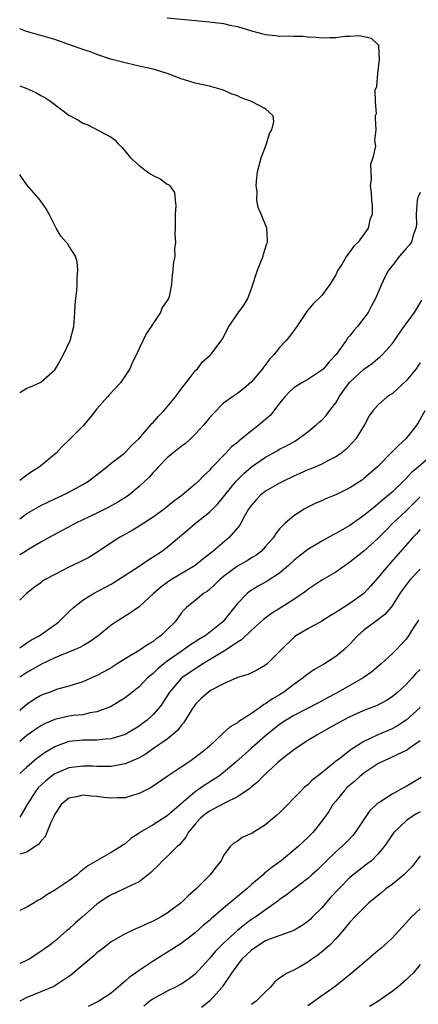
# Model space of a CAD drawing. Units: inches. Extents: x 2586000 to 2589000, y 1521000 to 1524000.
# Drawn here: x 2586000 to 2586057, y 1521595 to 1521735 of the extents above; entities that cross this region are included whole.
import ezdxf

# ---------------------------------------------------------------- set-up
doc = ezdxf.new("R2010")
doc.units = ezdxf.units.IN
doc.header["$MEASUREMENT"] = 0
doc.layers.add('LD25861521_2ft', color=63, linetype='Continuous')

msp = doc.modelspace()

# ---------------------------------------------------------------- linework, layer by layer
at = {"layer": 'LD25861521_2ft'}
for points, elevation in [([(2586021, 1521734.94), (2586027, 1521734.34), (2586029, 1521734.11), (2586029.9, 1521733.9), (2586031, 1521733.68), (2586033, 1521733.07), (2586034.62, 1521732.62), (2586035, 1521732.56), (2586036.41, 1521732.41), (2586037, 1521732.33), (2586038.36, 1521732.36), (2586039, 1521732.3), (2586040.29, 1521732.29), (2586041, 1521732.21), (2586042.16, 1521732.16), (2586043, 1521732.07), (2586044.13, 1521732.13), (2586045, 1521732.13), (2586046.3, 1521732.3), (2586047, 1521732.31), (2586048.39, 1521732.39), (2586049, 1521732.25), (2586050.05, 1521732.05), (2586051, 1521731.13), (2586051.08, 1521731.08), (2586051.09, 1521731), (2586051.07, 1521730.93), (2586051.19, 1521729), (2586050.94, 1521727), (2586050.78, 1521725.22), (2586050.72, 1521725), (2586050.56, 1521724.56), (2586050.59, 1521723), (2586050.73, 1521721.27), (2586050.58, 1521721), (2586050.59, 1521720.59), (2586050.71, 1521719), (2586050.51, 1521717.49), (2586050.64, 1521716.64), (2586050.26, 1521715), (2586049.92, 1521714.08), (2586049.96, 1521713), (2586050.02, 1521712.02), (2586049.88, 1521711), (2586050.03, 1521710.03), (2586050.07, 1521709), (2586050.15, 1521708.15), (2586050.15, 1521707), (2586049.83, 1521706.17), (2586049.58, 1521705), (2586048.16, 1521703), (2586047.57, 1521702.43), (2586047, 1521701.63), (2586046.52, 1521701), (2586045.84, 1521699.84), (2586045.3, 1521699), (2586045, 1521698.37), (2586044.17, 1521697), (2586043, 1521695.42), (2586041.76, 1521694.24), (2586041, 1521693.31), (2586040.85, 1521693.15), (2586039.47, 1521691), (2586038.42, 1521689.58), (2586037.95, 1521689), (2586037, 1521688.01), (2586036.21, 1521687), (2586035.61, 1521686.39), (2586034.73, 1521685.27), (2586034.54, 1521685), (2586033, 1521683.11), (2586031.88, 1521682.12), (2586031, 1521681.48), (2586030.27, 1521681), (2586029, 1521680.08), (2586027.48, 1521678.52), (2586027, 1521678.01), (2586026.2, 1521677), (2586025, 1521675.69), (2586024.3, 1521675), (2586023.62, 1521674.38), (2586023, 1521673.93), (2586021.81, 1521673), (2586021, 1521672.3), (2586019.71, 1521671), (2586019.38, 1521670.62), (2586019, 1521670.24), (2586018.42, 1521669.58), (2586017, 1521668.24), (2586015.53, 1521667), (2586015.22, 1521666.78), (2586013.98, 1521666.02), (2586012.7, 1521665.3), (2586011, 1521664.45), (2586007.97, 1521663), (2586004.19, 1521661), (2586003, 1521660.34), (2586001.31, 1521659.31), (2586000.83, 1521659), (2586000, 1521658.53)], 8162), ([(2586000, 1521663.64), (2586001, 1521664.39), (2586002.66, 1521665.34), (2586003, 1521665.53), (2586005, 1521666.48), (2586006.14, 1521667), (2586007, 1521667.42), (2586009, 1521668.5), (2586009.81, 1521669), (2586012.37, 1521671), (2586013, 1521671.54), (2586014.91, 1521673), (2586015, 1521673.07), (2586015.92, 1521674.08), (2586016.97, 1521675), (2586018.68, 1521677), (2586018.82, 1521677.18), (2586019, 1521677.35), (2586019.76, 1521678.24), (2586020.52, 1521679), (2586021, 1521679.56), (2586022.17, 1521681), (2586022.51, 1521681.49), (2586023, 1521682.11), (2586023.37, 1521682.63), (2586023.69, 1521683), (2586025, 1521684.69), (2586025.3, 1521685), (2586026.03, 1521685.97), (2586027.09, 1521686.91), (2586027.21, 1521687), (2586028.83, 1521689.17), (2586029.75, 1521691), (2586031.15, 1521693), (2586031.93, 1521694.07), (2586032.46, 1521695), (2586033, 1521696.43), (2586033.83, 1521699), (2586034.44, 1521700.44), (2586034.66, 1521701), (2586034.71, 1521701.29), (2586035.2, 1521702.8), (2586035.27, 1521703), (2586035.29, 1521703.28), (2586035.16, 1521705), (2586034.36, 1521707), (2586033.95, 1521707.95), (2586033.77, 1521709), (2586033.79, 1521710.21), (2586033.66, 1521711), (2586033.69, 1521711.69), (2586033.87, 1521713), (2586034.09, 1521713.91), (2586034.38, 1521715), (2586035.13, 1521717), (2586035.55, 1521718.45), (2586035.87, 1521719), (2586036.18, 1521720.18), (2586036.06, 1521721), (2586035, 1521721.95), (2586032.98, 1521723), (2586031.54, 1521723.54), (2586031, 1521723.82), (2586030.11, 1521724.11), (2586029, 1521724.61), (2586027.67, 1521725), (2586027, 1521725.18), (2586025, 1521725.64), (2586024.09, 1521725.91), (2586023, 1521726.25), (2586021.01, 1521727.01), (2586019.47, 1521727.47), (2586019, 1521727.6), (2586017.84, 1521727.84), (2586017, 1521728.06), (2586016.21, 1521728.21), (2586015, 1521728.5), (2586012.94, 1521729.06), (2586011, 1521729.72), (2586010.09, 1521730.09), (2586009, 1521730.42), (2586005, 1521731.83), (2586003, 1521732.43), (2586000.97, 1521732.97), (2586000, 1521733.36)], 8160), ([(2586000, 1521725.25), (2586001, 1521724.86), (2586002.29, 1521724.29), (2586003, 1521723.89), (2586003.59, 1521723.59), (2586004.42, 1521723), (2586007, 1521721.06), (2586008.36, 1521720.36), (2586009, 1521719.93), (2586009.7, 1521719.7), (2586013, 1521717.92), (2586013.55, 1521717.55), (2586014.01, 1521717), (2586014.53, 1521716.53), (2586015.77, 1521715), (2586017, 1521713.89), (2586018.19, 1521713), (2586018.68, 1521712.68), (2586019, 1521712.49), (2586020, 1521712), (2586021, 1521711.27), (2586021.2, 1521711.2), (2586021.36, 1521711), (2586022.06, 1521710.06), (2586022.12, 1521709), (2586022.22, 1521708.22), (2586022.12, 1521707), (2586022.14, 1521705), (2586022.09, 1521704.09), (2586022.2, 1521703), (2586022.04, 1521702.04), (2586022.09, 1521701), (2586021.86, 1521699.86), (2586021.82, 1521699), (2586021.69, 1521698.31), (2586021.63, 1521697), (2586021.29, 1521695.29), (2586021.18, 1521695), (2586021, 1521694.68), (2586020.3, 1521693.7), (2586020.04, 1521693), (2586018.71, 1521691), (2586018.02, 1521689.98), (2586017, 1521687.85), (2586016.62, 1521687), (2586016.07, 1521685.93), (2586015.67, 1521685), (2586014.34, 1521683), (2586012.72, 1521681.28), (2586012.51, 1521681), (2586011, 1521679.27), (2586010, 1521678), (2586009, 1521676.81), (2586007, 1521674.82), (2586006.07, 1521673.93), (2586005.17, 1521673), (2586002.78, 1521671), (2586001.69, 1521670.31), (2586001, 1521669.85), (2586000, 1521669.07)], 8158), ([(2586000, 1521681.63), (2586001, 1521682.24), (2586001.56, 1521682.44), (2586002.82, 1521683), (2586003, 1521683.1), (2586005, 1521684.86), (2586005.1, 1521685), (2586005.23, 1521685.23), (2586006.22, 1521687), (2586007.17, 1521689), (2586007.7, 1521691), (2586007.87, 1521693), (2586007.92, 1521694.08), (2586008, 1521695), (2586008.14, 1521696.14), (2586008.2, 1521697), (2586008.19, 1521697.81), (2586008.29, 1521699), (2586008.2, 1521700.2), (2586007.95, 1521701), (2586007, 1521702.48), (2586006.79, 1521702.79), (2586006.63, 1521703), (2586005.87, 1521703.87), (2586005.17, 1521705), (2586004.18, 1521707), (2586003.76, 1521707.76), (2586002.92, 1521709), (2586001, 1521711.15), (2586000.24, 1521712.24), (2586000, 1521712.65)], 8156), ([(2586057, 1521710.06), (2586056.65, 1521709.35), (2586056.58, 1521709), (2586056.42, 1521707), (2586056.5, 1521705.5), (2586056.41, 1521705), (2586055.99, 1521703.99), (2586055.76, 1521703), (2586055.44, 1521702.56), (2586055, 1521702.09), (2586054.08, 1521701), (2586053, 1521699.65), (2586052.51, 1521699), (2586051.97, 1521698.03), (2586051.5, 1521697), (2586050.66, 1521695), (2586050.07, 1521693.93), (2586049.58, 1521693), (2586049, 1521692.18), (2586048.08, 1521691), (2586047.57, 1521690.43), (2586047, 1521689.69), (2586046.68, 1521689.32), (2586046.48, 1521689), (2586045.05, 1521687), (2586044.04, 1521685.96), (2586043.23, 1521685), (2586043, 1521684.77), (2586041, 1521683.48), (2586040.17, 1521683), (2586039, 1521682.26), (2586038.35, 1521681.65), (2586037.75, 1521681), (2586037, 1521680.1), (2586036.19, 1521679), (2586035.65, 1521678.35), (2586034.11, 1521677), (2586033, 1521676.16), (2586031.25, 1521674.75), (2586031, 1521674.52), (2586030.14, 1521673.86), (2586029.36, 1521673), (2586027.22, 1521670.78), (2586027, 1521670.51), (2586026.2, 1521669.8), (2586025.47, 1521669), (2586025, 1521668.57), (2586023.13, 1521667), (2586021.9, 1521666.1), (2586020.55, 1521665), (2586019, 1521663.86), (2586017, 1521662.58), (2586016, 1521662), (2586014.2, 1521661), (2586013, 1521660.22), (2586011, 1521658.86), (2586009.84, 1521658.16), (2586008.53, 1521657.47), (2586007, 1521656.76), (2586005, 1521655.73), (2586003.64, 1521655), (2586003.25, 1521654.75), (2586003, 1521654.52), (2586002.1, 1521653.9), (2586000.98, 1521653), (2586000, 1521652.08)], 8164), ([(2586000, 1521645.29), (2586001, 1521646.01), (2586001.61, 1521646.39), (2586002.75, 1521647), (2586005, 1521648.56), (2586005.57, 1521649), (2586007, 1521650.4), (2586007.65, 1521651), (2586009, 1521652.06), (2586010.52, 1521653), (2586013, 1521654.35), (2586014.08, 1521655), (2586017.13, 1521657), (2586018.24, 1521657.76), (2586019, 1521658.23), (2586020.17, 1521659), (2586021, 1521659.62), (2586023.95, 1521662.05), (2586025.01, 1521663), (2586027, 1521664.6), (2586028.21, 1521665.79), (2586029, 1521666.76), (2586029.18, 1521667), (2586030.82, 1521669), (2586031, 1521669.2), (2586031.91, 1521670.09), (2586033, 1521671.02), (2586035, 1521672.43), (2586036.67, 1521673.33), (2586037, 1521673.53), (2586037.97, 1521674.03), (2586039.25, 1521674.75), (2586039.65, 1521675), (2586041, 1521676.02), (2586042.21, 1521677), (2586042.62, 1521677.38), (2586043, 1521677.69), (2586043.64, 1521678.36), (2586044.09, 1521679), (2586045, 1521680.15), (2586045.49, 1521681), (2586046.11, 1521681.89), (2586047, 1521683.1), (2586049, 1521684.92), (2586050.21, 1521685.79), (2586051, 1521686.44), (2586051.33, 1521686.67), (2586051.66, 1521687), (2586053, 1521688.54), (2586053.35, 1521689), (2586054.01, 1521689.99), (2586054.73, 1521691), (2586055, 1521691.4), (2586056.18, 1521693), (2586057.25, 1521694.75)], 8166), ([(2586057, 1521685.85), (2586056.66, 1521685.34), (2586056.42, 1521685), (2586055, 1521683.27), (2586053.81, 1521682.19), (2586053, 1521681.43), (2586052.74, 1521681.26), (2586052.3, 1521681), (2586051, 1521679.82), (2586050.27, 1521679), (2586049.73, 1521678.27), (2586049.1, 1521677), (2586049, 1521676.86), (2586047.83, 1521675), (2586047.44, 1521674.56), (2586046.46, 1521673.54), (2586045.81, 1521673), (2586045, 1521672.44), (2586043.88, 1521671.88), (2586043, 1521671.4), (2586042.07, 1521671), (2586041.3, 1521670.7), (2586041, 1521670.6), (2586039.89, 1521670.11), (2586039, 1521669.73), (2586037.54, 1521669), (2586037, 1521668.7), (2586035, 1521667.56), (2586034.26, 1521667), (2586033.64, 1521666.36), (2586033, 1521665.59), (2586032.58, 1521665), (2586032.01, 1521664.01), (2586031.47, 1521663), (2586031.29, 1521662.71), (2586029.84, 1521661), (2586027.49, 1521659), (2586026.08, 1521657.92), (2586025, 1521657.02), (2586021.6, 1521655), (2586021, 1521654.6), (2586020.07, 1521653.93), (2586019.03, 1521653), (2586017, 1521651.1), (2586015.75, 1521650.25), (2586015, 1521649.81), (2586013.75, 1521649), (2586013, 1521648.49), (2586011.19, 1521647), (2586009.91, 1521646.09), (2586009, 1521645.59), (2586008.64, 1521645.36), (2586007.8, 1521645), (2586006.48, 1521644.48), (2586005, 1521643.85), (2586003, 1521642.92), (2586001.8, 1521642.2), (2586001, 1521641.78), (2586000, 1521641.12)], 8168), ([(2586057.65, 1521679), (2586056.71, 1521677.29), (2586056.52, 1521677), (2586054.98, 1521675), (2586053.93, 1521674.07), (2586052.92, 1521673.08), (2586050.88, 1521671), (2586049, 1521669.37), (2586048.79, 1521669.21), (2586047, 1521668.05), (2586045, 1521667.05), (2586043.52, 1521666.48), (2586043, 1521666.22), (2586042.14, 1521665.86), (2586041, 1521665.28), (2586040.5, 1521665), (2586039, 1521664.06), (2586037.77, 1521663), (2586037, 1521662.22), (2586036.46, 1521661.54), (2586036.12, 1521661), (2586035, 1521659.68), (2586034.35, 1521659), (2586033.59, 1521658.41), (2586033, 1521658.07), (2586032.36, 1521657.64), (2586031, 1521656.88), (2586029, 1521655.41), (2586028.5, 1521655), (2586027.75, 1521654.25), (2586027, 1521653.58), (2586026.68, 1521653.32), (2586026.15, 1521653), (2586025, 1521652.03), (2586023.73, 1521651), (2586023.35, 1521650.65), (2586023, 1521650.23), (2586022.11, 1521649), (2586021, 1521647.87), (2586020.1, 1521647), (2586019.44, 1521646.56), (2586019, 1521646.19), (2586018.23, 1521645.77), (2586017, 1521644.92), (2586015, 1521643.74), (2586013.87, 1521643), (2586013, 1521642.46), (2586012.08, 1521641.92), (2586011, 1521641.33), (2586009, 1521640.46), (2586007, 1521639.84), (2586005.39, 1521639.39), (2586005, 1521639.26), (2586004.35, 1521639), (2586003.36, 1521638.64), (2586003, 1521638.49), (2586002.05, 1521637.95), (2586001, 1521637.24), (2586000.72, 1521637), (2586000, 1521636.37)], 8170), ([(2586058.98, 1521673), (2586056.7, 1521671), (2586055.78, 1521670.22), (2586055, 1521669.39), (2586053, 1521667.44), (2586052.51, 1521667), (2586051.67, 1521666.33), (2586051, 1521665.71), (2586050.59, 1521665.41), (2586049, 1521664.11), (2586047, 1521662.7), (2586045, 1521661.54), (2586044.64, 1521661.36), (2586043, 1521660.44), (2586041, 1521659.27), (2586039.72, 1521658.28), (2586039, 1521657.69), (2586038.28, 1521657), (2586037, 1521655.92), (2586035.25, 1521654.75), (2586033.96, 1521654.04), (2586032.72, 1521653.28), (2586032.4, 1521653), (2586031, 1521651.59), (2586028.9, 1521649), (2586027, 1521647.45), (2586026.4, 1521647), (2586025.52, 1521646.48), (2586024.3, 1521645.7), (2586023.34, 1521645), (2586023, 1521644.78), (2586021, 1521643.37), (2586020.51, 1521643), (2586019.68, 1521642.32), (2586019, 1521641.65), (2586018.63, 1521641.37), (2586018.21, 1521641), (2586017, 1521639.74), (2586016.05, 1521639), (2586015, 1521638.15), (2586013, 1521636.94), (2586011, 1521636.17), (2586010.04, 1521636.04), (2586009, 1521635.77), (2586007.65, 1521635.65), (2586007, 1521635.55), (2586005, 1521635.11), (2586003.53, 1521634.47), (2586003, 1521634.17), (2586002.29, 1521633.71), (2586001, 1521632.79), (2586000, 1521631.97)], 8172), ([(2586057, 1521666.78), (2586055, 1521664.8), (2586053.13, 1521663), (2586052.06, 1521661.94), (2586051, 1521660.86), (2586049, 1521659.06), (2586047, 1521657.45), (2586046.32, 1521657), (2586045, 1521656.07), (2586043, 1521654.92), (2586041, 1521653.59), (2586040.69, 1521653.31), (2586039, 1521652.16), (2586037.21, 1521651), (2586035.85, 1521650.15), (2586034.69, 1521649.31), (2586033, 1521647.78), (2586031.58, 1521646.42), (2586031, 1521646.09), (2586029.41, 1521645), (2586026.08, 1521643), (2586025.43, 1521642.57), (2586025, 1521642.32), (2586023.09, 1521641), (2586023, 1521640.92), (2586021.34, 1521639), (2586020.44, 1521637.56), (2586020.03, 1521637), (2586019, 1521635.78), (2586018.15, 1521635), (2586017.5, 1521634.5), (2586017, 1521634.14), (2586016.3, 1521633.7), (2586015, 1521632.96), (2586013, 1521632.32), (2586012.28, 1521632.28), (2586011, 1521632.13), (2586010.15, 1521632.15), (2586009, 1521632.14), (2586008.04, 1521632.04), (2586007, 1521631.97), (2586005.33, 1521631.33), (2586005, 1521631.22), (2586003.62, 1521630.38), (2586002.46, 1521629.54), (2586001, 1521628.32), (2586000, 1521627.41)], 8174), ([(2586057, 1521662.13), (2586056.48, 1521661.52), (2586055.94, 1521661), (2586052.43, 1521657), (2586051, 1521655.24), (2586049.95, 1521654.05), (2586048.98, 1521653.02), (2586047, 1521651.61), (2586045.41, 1521650.59), (2586045, 1521650.31), (2586044.18, 1521649.82), (2586043, 1521649.09), (2586041, 1521647.97), (2586039.33, 1521647), (2586039.13, 1521646.87), (2586039, 1521646.75), (2586037.23, 1521645), (2586037, 1521644.74), (2586035.25, 1521643), (2586035, 1521642.8), (2586033.84, 1521642.16), (2586032.51, 1521641.49), (2586031, 1521641.04), (2586030.91, 1521641), (2586029, 1521640.14), (2586027.24, 1521639.24), (2586026.86, 1521639), (2586025.9, 1521638.1), (2586025, 1521637.24), (2586024.82, 1521637), (2586024.52, 1521636.52), (2586023.36, 1521634.64), (2586023, 1521634.25), (2586022.46, 1521633.54), (2586021.85, 1521633), (2586021, 1521632.31), (2586019.06, 1521630.94), (2586017.87, 1521630.13), (2586017, 1521629.65), (2586016.57, 1521629.43), (2586015, 1521628.76), (2586014.72, 1521628.72), (2586013, 1521628.38), (2586012.41, 1521628.41), (2586011, 1521628.4), (2586010.43, 1521628.43), (2586009, 1521628.47), (2586007, 1521628.21), (2586005, 1521627.36), (2586004.49, 1521627), (2586003.67, 1521626.33), (2586002.64, 1521625.36), (2586002.34, 1521625), (2586001.07, 1521623), (2586000, 1521621.17)], 8176), ([(2586057, 1521656.47), (2586055.6, 1521655), (2586055, 1521654.24), (2586054.13, 1521653), (2586053, 1521651.24), (2586052.81, 1521651), (2586051.97, 1521650.03), (2586050.58, 1521649), (2586049, 1521647.78), (2586048.08, 1521647), (2586047, 1521645.82), (2586046.14, 1521645), (2586045, 1521644.04), (2586043.38, 1521643), (2586041.86, 1521642.14), (2586041, 1521641.56), (2586040.69, 1521641.31), (2586040.34, 1521641), (2586039, 1521640.05), (2586037.61, 1521639), (2586037, 1521638.62), (2586035.98, 1521638.02), (2586035, 1521637.33), (2586034.77, 1521637.23), (2586034.48, 1521637), (2586033, 1521635.95), (2586031.21, 1521634.79), (2586031, 1521634.6), (2586029.94, 1521634.06), (2586029, 1521633.17), (2586028.9, 1521633.1), (2586027, 1521631.3), (2586026.71, 1521631), (2586025.74, 1521630.26), (2586025, 1521629.66), (2586024.62, 1521629.38), (2586024.07, 1521629), (2586023, 1521628.32), (2586021.01, 1521626.99), (2586019, 1521625.61), (2586018.63, 1521625.37), (2586017, 1521624.54), (2586016.36, 1521624.36), (2586015, 1521623.94), (2586013.92, 1521623.92), (2586013, 1521623.88), (2586011.99, 1521623.99), (2586011, 1521624.13), (2586010.18, 1521624.18), (2586009, 1521624.32), (2586008.09, 1521624.09), (2586007, 1521623.88), (2586005.91, 1521623), (2586005, 1521621.6), (2586004.83, 1521621.17), (2586004.42, 1521620.42), (2586003.88, 1521619), (2586003.62, 1521618.38), (2586003, 1521617.78), (2586002.7, 1521617.3), (2586002.19, 1521617), (2586001, 1521616.23), (2586000, 1521615.93)], 8178), ([(2586056.77, 1521649.23), (2586055.92, 1521647.92), (2586055.35, 1521647), (2586055, 1521646.51), (2586053.57, 1521645), (2586053, 1521644.45), (2586051.44, 1521643), (2586050.11, 1521641.89), (2586048.88, 1521641), (2586047, 1521639.91), (2586045, 1521638.79), (2586043.82, 1521638.18), (2586042.52, 1521637.48), (2586039, 1521635.64), (2586037.91, 1521635), (2586037, 1521634.38), (2586035, 1521632.76), (2586032.99, 1521631), (2586030.77, 1521629), (2586029, 1521627.53), (2586028.28, 1521627), (2586027.52, 1521626.48), (2586026.28, 1521625.72), (2586025, 1521624.81), (2586021, 1521621.4), (2586019, 1521620.11), (2586017.12, 1521619), (2586017, 1521618.91), (2586015.83, 1521618.17), (2586015, 1521617.39), (2586014.73, 1521617.27), (2586014.38, 1521617), (2586013, 1521616.17), (2586009.71, 1521614.29), (2586009, 1521613.69), (2586008.61, 1521613.39), (2586008.16, 1521613), (2586007, 1521612.15), (2586005, 1521610.81), (2586003.85, 1521610.15), (2586003, 1521609.53), (2586002.64, 1521609.36), (2586002.07, 1521609), (2586001, 1521608.41), (2586000, 1521607.91)], 8180), ([(2586057, 1521642.22), (2586056.39, 1521641.61), (2586055.86, 1521641), (2586055, 1521640.07), (2586053.81, 1521639), (2586053, 1521638.31), (2586052.2, 1521637.8), (2586050.9, 1521637.1), (2586049, 1521636.39), (2586047, 1521635.48), (2586046.11, 1521635), (2586044.12, 1521633.88), (2586042.51, 1521633), (2586041, 1521632.08), (2586039.37, 1521631), (2586037.8, 1521629.8), (2586036.79, 1521629), (2586034.59, 1521627), (2586033.83, 1521626.17), (2586033, 1521625.51), (2586032.74, 1521625.26), (2586031, 1521624.08), (2586029.24, 1521623.24), (2586027.64, 1521622.36), (2586027, 1521622.05), (2586026.4, 1521621.6), (2586025.7, 1521621), (2586025, 1521620.21), (2586024, 1521619), (2586023.67, 1521618.33), (2586022.73, 1521617.27), (2586022.4, 1521617), (2586021, 1521615.6), (2586020.32, 1521615), (2586019.7, 1521614.3), (2586019, 1521613.64), (2586018.69, 1521613.31), (2586017, 1521612), (2586015.15, 1521611.15), (2586013.6, 1521610.4), (2586013, 1521610.15), (2586012.3, 1521609.7), (2586011.27, 1521609), (2586011, 1521608.8), (2586008.92, 1521607), (2586007.91, 1521606.09), (2586007, 1521605.25), (2586006.68, 1521605), (2586005, 1521603.56), (2586004.27, 1521603), (2586003.52, 1521602.48), (2586003, 1521602.07), (2586001.34, 1521601), (2586000.67, 1521600.67), (2586000, 1521600.37)], 8182), ([(2586057, 1521636.8), (2586055.02, 1521635), (2586053.8, 1521634.2), (2586053, 1521633.78), (2586051, 1521632.91), (2586049, 1521631.96), (2586047.17, 1521630.83), (2586045.55, 1521629.55), (2586044.92, 1521629.08), (2586043, 1521627.5), (2586041.59, 1521626.41), (2586041, 1521625.81), (2586040.56, 1521625.44), (2586040.11, 1521625), (2586037, 1521621.82), (2586036.57, 1521621.43), (2586036.03, 1521621), (2586035, 1521620.11), (2586033.08, 1521618.92), (2586033, 1521618.85), (2586031.69, 1521618.31), (2586031, 1521617.79), (2586030.49, 1521617.51), (2586029.95, 1521617), (2586029, 1521615.72), (2586028.66, 1521615), (2586027.91, 1521614.09), (2586027.12, 1521613), (2586025.11, 1521611), (2586023.98, 1521610.02), (2586022.97, 1521609), (2586021, 1521607.52), (2586020.13, 1521607), (2586019, 1521606.38), (2586018.01, 1521605.99), (2586017, 1521605.49), (2586016.63, 1521605.37), (2586015, 1521604.61), (2586013, 1521603.44), (2586011.65, 1521602.35), (2586011, 1521601.88), (2586010.54, 1521601.46), (2586007.3, 1521598.7), (2586004.88, 1521597.12), (2586003, 1521596.33), (2586001, 1521595.52), (2586000.02, 1521595), (2586000, 1521594.99)], 8184), ([(2586057, 1521632.03), (2586055.49, 1521631), (2586055.21, 1521630.79), (2586055, 1521630.66), (2586054.39, 1521630.39), (2586052.52, 1521629.48), (2586051.45, 1521629), (2586051, 1521628.77), (2586049, 1521627.45), (2586048.44, 1521627), (2586047.69, 1521626.31), (2586047, 1521625.75), (2586046.61, 1521625.39), (2586046.22, 1521625), (2586045, 1521623.48), (2586044.59, 1521623), (2586043.99, 1521622.01), (2586043, 1521620.6), (2586041.71, 1521619), (2586041, 1521618.29), (2586040.33, 1521617.67), (2586039.66, 1521617), (2586037.21, 1521615), (2586035.93, 1521614.07), (2586035, 1521613.3), (2586034.82, 1521613.18), (2586034.64, 1521613), (2586033, 1521611.59), (2586032.34, 1521611), (2586029, 1521608.26), (2586027.25, 1521606.75), (2586027, 1521606.5), (2586026.18, 1521605.82), (2586025, 1521604.74), (2586023, 1521603.23), (2586021.65, 1521602.35), (2586020.41, 1521601.59), (2586019, 1521600.7), (2586017, 1521599.39), (2586016.47, 1521599), (2586015.6, 1521598.4), (2586015, 1521597.84), (2586014.01, 1521597), (2586013, 1521596.17), (2586011.27, 1521595), (2586011, 1521594.85), (2586009.77, 1521594.23)], 8186), ([(2586057.17, 1521626.83), (2586055, 1521625.55), (2586054.62, 1521625.38), (2586053, 1521624.47), (2586051.41, 1521623.41), (2586051, 1521623.16), (2586050.81, 1521623), (2586049.85, 1521622.15), (2586047.77, 1521619), (2586047.42, 1521618.58), (2586046.44, 1521617.56), (2586045.87, 1521617), (2586045, 1521616.24), (2586043.68, 1521615), (2586043, 1521614.31), (2586042.33, 1521613.67), (2586041.57, 1521613), (2586041, 1521612.46), (2586039, 1521610.93), (2586037.92, 1521610.08), (2586037, 1521609.46), (2586036.75, 1521609.25), (2586036.42, 1521609), (2586035, 1521608.03), (2586033.6, 1521607), (2586033, 1521606.62), (2586032.06, 1521605.94), (2586031, 1521605.07), (2586029, 1521603.26), (2586027.88, 1521602.12), (2586027, 1521601.07), (2586025, 1521598.86), (2586023.93, 1521598.07), (2586023, 1521597.43), (2586022.19, 1521597), (2586021, 1521596.42), (2586019, 1521595.33), (2586018.54, 1521595), (2586017.68, 1521594.32)], 8188), ([(2586057, 1521621.96), (2586056.39, 1521621.61), (2586055.44, 1521621), (2586055, 1521620.67), (2586053.24, 1521619), (2586053, 1521618.66), (2586052.34, 1521617.66), (2586051.87, 1521617), (2586051, 1521615.92), (2586050.06, 1521615), (2586049.47, 1521614.53), (2586049, 1521614.19), (2586048.33, 1521613.67), (2586047, 1521612.6), (2586045.44, 1521611), (2586044.26, 1521609.74), (2586043, 1521608.29), (2586041.69, 1521607), (2586041.35, 1521606.65), (2586041, 1521606.34), (2586040.22, 1521605.78), (2586039, 1521605.06), (2586035.99, 1521603.99), (2586035, 1521603.58), (2586034.04, 1521603), (2586033.44, 1521602.56), (2586033, 1521602.27), (2586031.63, 1521601), (2586031, 1521600.17), (2586030.16, 1521599), (2586028.89, 1521597.11), (2586028.8, 1521597), (2586027, 1521595.02), (2586025.89, 1521594.11)], 8190), ([(2586057, 1521615.67), (2586055.85, 1521614.15), (2586055, 1521613.33), (2586054.68, 1521613), (2586053, 1521611.63), (2586052.13, 1521611), (2586051.53, 1521610.47), (2586049.72, 1521609), (2586049, 1521608.31), (2586047.71, 1521607), (2586047, 1521606.23), (2586046.02, 1521605), (2586045, 1521603.89), (2586044.15, 1521603), (2586043.55, 1521602.45), (2586042.42, 1521601.58), (2586041.57, 1521601), (2586041, 1521600.58), (2586039.96, 1521599.96), (2586039, 1521599.42), (2586038.08, 1521599), (2586037, 1521598.28), (2586036.27, 1521597.73), (2586035.72, 1521597), (2586035, 1521596.33), (2586033.68, 1521595), (2586033, 1521594.52)], 8192), ([(2586057, 1521608.17), (2586055.78, 1521607), (2586055.4, 1521606.6), (2586053.96, 1521605), (2586053, 1521603.97), (2586051.93, 1521603), (2586051.46, 1521602.54), (2586051, 1521602.18), (2586050.37, 1521601.63), (2586049.59, 1521601), (2586047.12, 1521598.88), (2586044.89, 1521597.11), (2586043, 1521595.76), (2586041, 1521594.37)], 8194), ([(2586057, 1521600.21), (2586056.02, 1521599), (2586055.47, 1521598.53), (2586055, 1521598.03), (2586053.81, 1521597), (2586053, 1521596.39), (2586051, 1521594.98), (2586049.77, 1521594.23)], 8196)]:
    msp.add_lwpolyline(points, dxfattribs=dict(at, elevation=elevation))

doc.saveas('drawing.dxf')
